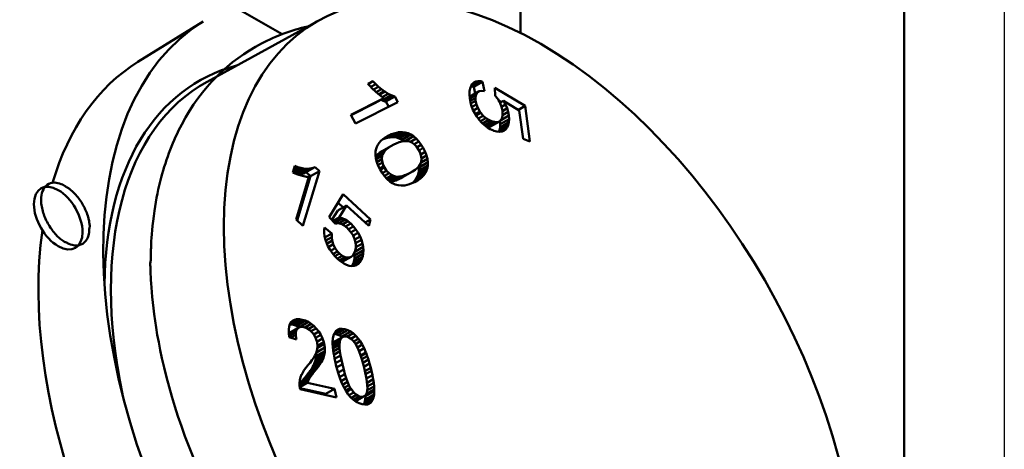
# Model space of a CAD drawing. Units: millimetres. Extents: x -290 to 358, y -897 to -291.
# Drawn here: x 326 to 357, y -760 to -747 of the extents above; entities that cross this region are included whole.
import ezdxf

# ---------------------------------------------------------------- set-up
doc = ezdxf.new("R2010")
doc.units = ezdxf.units.MM
doc.header["$LTSCALE"] = 3
doc.layers.add('4', color=4, linetype='Continuous')
doc.layers.add('AM_VIS', color=7, linetype='Continuous', lineweight=50)

msp = doc.modelspace()

# ---------------------------------------------------------------- linework, layer by layer
at = {"layer": '4'}
msp.add_line((357.452, -620.897), (357.452, -896.739), dxfattribs=at)
at = {"layer": 'AM_VIS'}
for p, q in [((330.282, -744.651), (334.456, -747.061)), ((342.048, -746.137), (342.048, -747.017)), ((329.865, -747.944), (331.946, -746.652)), ((335.649, -746.609), (332.07, -748.574)), ((337.189, -748.637), (337.348, -748.557)), ((337.348, -748.557), (337.196, -748.645)), ((337.348, -748.557), (337.44, -748.648)), ((340.701, -748.554), (340.493, -748.674)), ((340.787, -748.559), (340.504, -748.723)), ((340.625, -748.568), (340.55, -748.612)), ((340.56, -748.602), (340.625, -748.568)), ((340.843, -748.571), (340.561, -748.734)), ((340.625, -748.568), (340.701, -748.554)), ((340.701, -748.554), (340.787, -748.559)), ((340.787, -748.559), (340.843, -748.571)), ((340.843, -748.571), (340.903, -748.872)), ((337.25, -748.705), (337.189, -748.637)), ((337.337, -748.794), (337.25, -748.705)), ((337.44, -748.648), (337.283, -748.739)), ((337.436, -748.888), (337.337, -748.794)), ((337.531, -748.732), (337.37, -748.825)), ((337.44, -748.648), (337.531, -748.732)), ((337.622, -748.807), (337.454, -748.904)), ((337.531, -748.732), (337.622, -748.807)), ((337.713, -748.874), (337.537, -748.976)), ((337.622, -748.807), (337.713, -748.874)), ((337.713, -748.874), (337.731, -748.886)), ((340.425, -748.983), (340.428, -748.876)), ((340.428, -748.876), (340.444, -748.783)), ((340.444, -748.783), (340.474, -748.704)), ((340.731, -748.878), (340.448, -749.041)), ((340.504, -748.723), (340.468, -748.72)), ((340.474, -748.704), (340.506, -748.654)), ((340.561, -748.734), (340.504, -748.723)), ((340.506, -748.654), (340.56, -748.602)), ((340.603, -748.951), (340.561, -748.734)), ((340.731, -748.878), (340.674, -748.916)), ((340.807, -748.862), (340.731, -748.878)), ((340.903, -748.872), (340.807, -748.862)), ((341.233, -748.767), (342.193, -749.344)), ((341.241, -749.018), (341.233, -748.767)), ((336.645, -749.624), (337.695, -749.095)), ((337.695, -749.095), (337.412, -749.258)), ((337.518, -748.96), (337.436, -748.888)), ((337.61, -749.035), (337.518, -748.96)), ((337.731, -748.886), (337.553, -748.989)), ((337.65, -749.167), (337.608, -749.145)), ((337.695, -749.095), (337.61, -749.035)), ((337.837, -748.954), (337.649, -749.062)), ((337.933, -749.004), (337.65, -749.167)), ((337.734, -749.199), (337.65, -749.167)), ((337.731, -748.886), (337.837, -748.954)), ((338.017, -749.036), (337.734, -749.199)), ((338.047, -749.044), (337.764, -749.207)), ((337.837, -748.954), (337.933, -749.004)), ((337.933, -749.004), (338.017, -749.036)), ((338.017, -749.036), (338.047, -749.044)), ((338.047, -749.044), (338.147, -749.224)), ((340.436, -749.105), (340.425, -748.983)), ((340.674, -748.916), (340.431, -749.056)), ((340.431, -749.052), (340.448, -749.041)), ((340.667, -748.924), (340.432, -749.06)), ((340.628, -748.997), (340.436, -749.108)), ((340.436, -749.11), (340.436, -749.105)), ((340.458, -749.233), (340.436, -749.11)), ((340.613, -749.092), (340.45, -749.186)), ((340.619, -749.176), (340.467, -749.263)), ((340.628, -748.997), (340.613, -749.092)), ((340.613, -749.092), (340.619, -749.176)), ((340.619, -749.176), (340.645, -749.293)), ((340.667, -748.924), (340.628, -748.997)), ((340.674, -748.916), (340.667, -748.924)), ((341.243, -749.022), (341.241, -749.018)), ((341.322, -749.121), (341.243, -749.022)), ((341.391, -749.237), (341.322, -749.121)), ((341.432, -749.22), (341.352, -749.172)), ((341.507, -749.177), (341.393, -749.243)), ((341.507, -749.177), (341.57, -749.299)), ((342.01, -749.486), (341.507, -749.177)), ((337.412, -749.258), (336.654, -749.64)), ((338.147, -749.224), (336.8, -749.903)), ((337.764, -749.207), (337.734, -749.199)), ((337.855, -749.371), (337.764, -749.207)), ((340.492, -749.351), (340.458, -749.233)), ((340.536, -749.467), (340.492, -749.351)), ((340.645, -749.293), (340.502, -749.376)), ((340.592, -749.577), (340.536, -749.467)), ((340.689, -749.408), (340.548, -749.489)), ((340.645, -749.293), (340.689, -749.408)), ((340.689, -749.408), (340.755, -749.52)), ((341.401, -749.26), (341.391, -749.237)), ((341.445, -749.377), (341.401, -749.26)), ((341.57, -749.299), (341.443, -749.373)), ((341.471, -749.498), (341.445, -749.377)), ((341.476, -749.55), (341.471, -749.498)), ((341.62, -749.419), (341.472, -749.505)), ((341.57, -749.299), (341.62, -749.419)), ((341.62, -749.419), (341.656, -749.536)), ((342.193, -749.344), (341.98, -749.467)), ((342.131, -750.39), (342.01, -749.486)), ((342.193, -749.344), (342.344, -750.472)), ((336.8, -749.903), (336.645, -749.624)), ((340.658, -749.683), (340.592, -749.577)), ((340.755, -749.52), (340.609, -749.604)), ((340.785, -749.562), (340.636, -749.648)), ((340.735, -749.786), (340.658, -749.683)), ((340.863, -749.653), (340.704, -749.744)), ((340.818, -749.879), (340.735, -749.786)), ((340.755, -749.52), (340.785, -749.562)), ((340.948, -749.728), (340.773, -749.829)), ((340.785, -749.562), (340.863, -749.653)), ((341.042, -749.788), (340.843, -749.903)), ((340.863, -749.653), (340.948, -749.728)), ((341.126, -749.826), (340.901, -749.956)), ((340.948, -749.728), (341.042, -749.788)), ((341.042, -749.788), (341.126, -749.826)), ((341.126, -749.826), (341.224, -749.853)), ((341.375, -749.834), (341.409, -749.809)), ((341.404, -749.927), (341.396, -749.818)), ((341.687, -749.763), (341.404, -749.927)), ((341.409, -749.809), (341.452, -749.743)), ((341.678, -749.649), (341.413, -749.802)), ((341.452, -749.743), (341.474, -749.656)), ((341.474, -749.656), (341.476, -749.55)), ((341.656, -749.536), (341.475, -749.641)), ((341.656, -749.536), (341.678, -749.649)), ((341.678, -749.649), (341.687, -749.763)), ((341.687, -749.763), (341.681, -749.865)), ((340.905, -749.96), (340.818, -749.879)), ((340.995, -750.028), (340.905, -749.96)), ((341.224, -749.853), (340.962, -750.004)), ((341.024, -750.02), (340.981, -750.018)), ((341.088, -750.085), (340.995, -750.028)), ((341.307, -749.857), (341.024, -750.02)), ((341.093, -749.997), (341.024, -750.02)), ((341.184, -750.129), (341.088, -750.085)), ((341.375, -749.834), (341.093, -749.997)), ((341.197, -750.134), (341.184, -750.129)), ((341.292, -750.161), (341.197, -750.134)), ((341.224, -749.853), (341.307, -749.857)), ((341.307, -749.857), (341.375, -749.834)), ((341.354, -750.167), (341.378, -750.118)), ((341.661, -749.954), (341.378, -750.118)), ((341.378, -750.118), (341.398, -750.028)), ((341.625, -750.03), (341.384, -750.169)), ((341.681, -749.865), (341.398, -750.028)), ((341.398, -750.028), (341.404, -749.927)), ((341.58, -750.087), (341.454, -750.161)), ((341.522, -750.133), (341.455, -750.16)), ((341.58, -750.087), (341.522, -750.133)), ((341.625, -750.03), (341.58, -750.087)), ((341.661, -749.954), (341.625, -750.03)), ((341.681, -749.865), (341.661, -749.954)), ((337.605, -750.459), (337.667, -750.405)), ((337.736, -750.38), (337.666, -750.406)), ((337.667, -750.405), (337.739, -750.353)), ((337.939, -750.246), (337.679, -750.396)), ((338.019, -750.217), (337.736, -750.38)), ((337.814, -750.358), (337.736, -750.38)), ((337.739, -750.353), (337.82, -750.304)), ((337.856, -750.285), (337.771, -750.334)), ((338.096, -750.195), (337.814, -750.358)), ((337.888, -750.344), (337.814, -750.358)), ((337.82, -750.304), (337.856, -750.285)), ((337.856, -750.285), (337.939, -750.246)), ((338.171, -750.18), (337.888, -750.344)), ((337.96, -750.338), (337.888, -750.344)), ((337.939, -750.246), (338.019, -750.217)), ((338.243, -750.175), (337.96, -750.338)), ((338.004, -750.339), (337.96, -750.338)), ((338.287, -750.176), (338.004, -750.339)), ((338.098, -750.351), (338.004, -750.339)), ((338.019, -750.217), (338.096, -750.195)), ((338.096, -750.195), (338.171, -750.18)), ((338.381, -750.187), (338.098, -750.351)), ((338.19, -750.377), (338.098, -750.351)), ((338.171, -750.18), (338.243, -750.175)), ((338.473, -750.214), (338.19, -750.377)), ((338.279, -750.418), (338.19, -750.377)), ((338.243, -750.175), (338.287, -750.176)), ((338.562, -750.255), (338.279, -750.418)), ((338.349, -750.463), (338.279, -750.418)), ((338.287, -750.176), (338.381, -750.187)), ((338.381, -750.187), (338.473, -750.214)), ((338.646, -750.309), (338.381, -750.462)), ((338.473, -750.214), (338.562, -750.255)), ((338.732, -750.382), (338.547, -750.488)), ((338.562, -750.255), (338.646, -750.309)), ((338.646, -750.309), (338.732, -750.382)), ((338.732, -750.382), (338.813, -750.472)), ((341.378, -750.17), (341.292, -750.161)), ((341.455, -750.16), (341.378, -750.17)), ((342.344, -750.472), (342.131, -750.39)), ((337.435, -750.785), (337.451, -750.713)), ((337.451, -750.713), (337.475, -750.644)), ((337.475, -750.644), (337.509, -750.579)), ((337.777, -750.727), (337.494, -750.89)), ((337.509, -750.579), (337.552, -750.517)), ((337.552, -750.517), (337.605, -750.459)), ((337.842, -750.674), (337.559, -750.837)), ((337.922, -750.623), (337.64, -750.786)), ((337.777, -750.727), (337.724, -750.78)), ((337.842, -750.674), (337.777, -750.727)), ((337.922, -750.623), (337.842, -750.674)), ((338.015, -750.573), (337.922, -750.623)), ((338.095, -750.534), (338.015, -750.573)), ((338.184, -750.5), (338.095, -750.534)), ((338.268, -750.476), (338.184, -750.5)), ((338.346, -750.463), (338.268, -750.476)), ((338.419, -750.461), (338.346, -750.463)), ((338.486, -750.468), (338.419, -750.461)), ((338.548, -750.488), (338.486, -750.468)), ((338.569, -750.497), (338.548, -750.488)), ((338.661, -750.556), (338.569, -750.497)), ((338.742, -750.639), (338.661, -750.556)), ((338.813, -750.472), (338.663, -750.559)), ((338.814, -750.747), (338.742, -750.639)), ((338.89, -750.578), (338.754, -750.657)), ((338.813, -750.472), (338.89, -750.578)), ((338.84, -750.8), (338.814, -750.747)), ((338.951, -750.681), (338.819, -750.757)), ((338.89, -750.578), (338.951, -750.681)), ((338.951, -750.681), (339.014, -750.805)), ((337.43, -750.908), (337.433, -750.806)), ((337.445, -751.016), (337.43, -750.908)), ((337.433, -750.806), (337.435, -750.785)), ((337.436, -750.95), (337.441, -750.943)), ((337.684, -750.834), (337.439, -750.975)), ((337.724, -750.78), (337.441, -750.943)), ((337.441, -750.943), (337.494, -750.89)), ((337.658, -750.89), (337.444, -751.014)), ((337.474, -751.129), (337.445, -751.016)), ((337.649, -750.926), (337.451, -751.04)), ((337.638, -751.033), (337.474, -751.128)), ((337.494, -750.89), (337.559, -750.837)), ((337.559, -750.837), (337.64, -750.786)), ((337.649, -750.926), (337.638, -751.033)), ((337.638, -751.033), (337.654, -751.143)), ((337.658, -750.89), (337.649, -750.926)), ((337.684, -750.834), (337.658, -750.89)), ((337.724, -750.78), (337.684, -750.834)), ((338.879, -750.91), (338.84, -750.8)), ((339.014, -750.805), (338.871, -750.888)), ((338.895, -751.02), (338.879, -750.91)), ((339.086, -751.024), (338.881, -751.142)), ((338.885, -751.129), (338.895, -751.02)), ((339.06, -750.925), (338.895, -751.02)), ((339.014, -750.805), (339.06, -750.925)), ((339.06, -750.925), (339.086, -751.024)), ((339.086, -751.024), (339.101, -751.137)), ((334.805, -751.46), (334.867, -751.254)), ((335.055, -751.316), (334.805, -751.46)), ((334.963, -751.289), (334.834, -751.363)), ((334.867, -751.254), (334.963, -751.289)), ((335.144, -751.333), (334.87, -751.49)), ((335.228, -751.342), (334.945, -751.505)), ((335.245, -751.342), (334.962, -751.505)), ((334.963, -751.289), (335.055, -751.316)), ((335.055, -751.316), (335.144, -751.333)), ((335.339, -751.34), (335.056, -751.504)), ((335.42, -751.326), (335.137, -751.49)), ((335.144, -751.333), (335.228, -751.342)), ((335.485, -751.301), (335.202, -751.464)), ((335.228, -751.342), (335.245, -751.342)), ((335.245, -751.342), (335.339, -751.34)), ((335.339, -751.34), (335.42, -751.326)), ((335.42, -751.326), (335.485, -751.301)), ((335.485, -751.301), (335.507, -751.288)), ((335.507, -751.288), (335.646, -751.416)), ((337.52, -751.248), (337.474, -751.129)), ((337.654, -751.143), (337.511, -751.225)), ((337.582, -751.371), (337.52, -751.248)), ((337.692, -751.254), (337.561, -751.33)), ((337.645, -751.478), (337.582, -751.371)), ((337.717, -751.303), (337.586, -751.379)), ((337.654, -751.143), (337.692, -751.254)), ((337.692, -751.254), (337.717, -751.303)), ((337.717, -751.303), (337.785, -751.405)), ((338.611, -751.431), (338.69, -751.378)), ((338.69, -751.378), (338.756, -751.326)), ((338.756, -751.326), (338.81, -751.273)), ((339.086, -751.315), (338.804, -751.478)), ((338.81, -751.273), (338.849, -751.219)), ((338.818, -751.301), (338.814, -751.268)), ((339.099, -751.243), (338.816, -751.407)), ((338.816, -751.407), (338.818, -751.301)), ((339.101, -751.137), (338.818, -751.301)), ((338.849, -751.219), (338.876, -751.164)), ((338.876, -751.164), (338.885, -751.129)), ((339.086, -751.315), (339.06, -751.396)), ((339.099, -751.243), (339.086, -751.315)), ((339.101, -751.137), (339.099, -751.243)), ((334.872, -751.491), (334.805, -751.46)), ((334.964, -751.526), (334.872, -751.491)), ((334.945, -751.505), (334.894, -751.5)), ((334.904, -752.956), (335.314, -751.601)), ((334.938, -752.987), (335.364, -751.58)), ((334.962, -751.505), (334.945, -751.505)), ((335.056, -751.504), (334.962, -751.505)), ((335.065, -751.56), (334.964, -751.526)), ((335.137, -751.49), (335.056, -751.504)), ((335.147, -751.58), (335.065, -751.56)), ((335.646, -751.416), (335.121, -753.156)), ((335.202, -751.464), (335.137, -751.49)), ((335.236, -751.597), (335.147, -751.58)), ((335.364, -751.58), (335.224, -751.451)), ((335.314, -751.601), (335.236, -751.597)), ((335.646, -751.416), (335.364, -751.58)), ((337.722, -751.583), (337.645, -751.478)), ((337.785, -751.405), (337.649, -751.483)), ((337.865, -751.487), (337.715, -751.573)), ((337.804, -751.673), (337.722, -751.583)), ((337.959, -751.551), (337.784, -751.651)), ((337.785, -751.405), (337.865, -751.487)), ((337.89, -751.746), (337.804, -751.673)), ((338.006, -751.572), (337.815, -751.682)), ((338.064, -751.589), (337.85, -751.712)), ((337.865, -751.487), (337.959, -751.551)), ((338.129, -751.595), (337.881, -751.738)), ((338.201, -751.591), (337.918, -751.754)), ((337.959, -751.551), (338.006, -751.572)), ((338.28, -751.575), (337.997, -751.738)), ((338.006, -751.572), (338.064, -751.589)), ((338.064, -751.589), (338.129, -751.595)), ((338.365, -751.549), (338.082, -751.712)), ((338.174, -751.673), (338.082, -751.712)), ((338.129, -751.595), (338.201, -751.591)), ((338.456, -751.51), (338.174, -751.673)), ((338.234, -751.644), (338.174, -751.673)), ((338.201, -751.591), (338.28, -751.575)), ((338.517, -751.481), (338.234, -751.644)), ((338.328, -751.594), (338.234, -751.644)), ((338.28, -751.575), (338.365, -751.549)), ((338.611, -751.431), (338.328, -751.594)), ((338.365, -751.549), (338.456, -751.51)), ((338.456, -751.51), (338.517, -751.481)), ((338.517, -751.481), (338.611, -751.431)), ((338.868, -751.651), (338.621, -751.793)), ((338.921, -751.604), (338.638, -751.767)), ((338.965, -751.557), (338.682, -751.72)), ((338.974, -751.546), (338.691, -751.71)), ((338.691, -751.71), (338.74, -751.637)), ((338.803, -751.696), (338.713, -751.748)), ((338.803, -751.696), (338.728, -751.74)), ((339.023, -751.474), (338.74, -751.637)), ((338.74, -751.637), (338.777, -751.559)), ((339.06, -751.396), (338.777, -751.559)), ((338.777, -751.559), (338.804, -751.478)), ((338.868, -751.651), (338.803, -751.696)), ((338.804, -751.478), (338.816, -751.407)), ((338.921, -751.604), (338.868, -751.651)), ((338.965, -751.557), (338.921, -751.604)), ((338.974, -751.546), (338.965, -751.557)), ((339.023, -751.474), (338.974, -751.546)), ((339.06, -751.396), (339.023, -751.474)), ((337.974, -751.798), (337.89, -751.746)), ((337.918, -751.754), (337.904, -751.755)), ((337.997, -751.738), (337.918, -751.754)), ((338.063, -751.84), (337.974, -751.798)), ((338.082, -751.712), (337.997, -751.738)), ((338.155, -751.866), (338.063, -751.84)), ((338.25, -751.877), (338.155, -751.866)), ((338.291, -751.878), (338.25, -751.877)), ((338.362, -751.873), (338.291, -751.878)), ((338.437, -751.859), (338.362, -751.873)), ((338.513, -751.837), (338.437, -751.859)), ((338.593, -751.806), (338.513, -751.837)), ((338.675, -751.768), (338.593, -751.806)), ((338.595, -751.805), (338.638, -751.767)), ((338.638, -751.767), (338.682, -751.72)), ((338.728, -751.74), (338.675, -751.768)), ((338.682, -751.72), (338.691, -751.71)), ((335.961, -752.882), (336.4, -752.149)), ((336.4, -752.149), (337.276, -752.955)), ((336.512, -752.512), (336.229, -752.675)), ((336.403, -752.575), (336.236, -752.422)), ((336.512, -752.512), (336.277, -752.89)), ((337.215, -753.159), (336.512, -752.512)), ((335.121, -753.156), (334.904, -752.956)), ((336.156, -753.095), (335.961, -752.882)), ((336.044, -752.973), (336.229, -752.675)), ((336.277, -752.89), (336.075, -753.006)), ((336.371, -752.917), (336.124, -753.06)), ((336.464, -752.959), (336.25, -753.082)), ((336.277, -752.89), (336.371, -752.917)), ((336.371, -752.917), (336.464, -752.959)), ((336.464, -752.959), (336.555, -753.016)), ((337.276, -752.955), (337.102, -753.055)), ((337.276, -752.955), (337.215, -753.159)), ((335.803, -753.275), (335.812, -753.212)), ((335.812, -753.212), (336.045, -753.402)), ((336.159, -753.095), (336.156, -753.095)), ((336.235, -753.08), (336.159, -753.095)), ((336.325, -753.095), (336.235, -753.08)), ((336.342, -753.101), (336.325, -753.095)), ((336.433, -753.148), (336.342, -753.101)), ((336.555, -753.016), (336.377, -753.119)), ((336.527, -753.222), (336.433, -753.148)), ((336.642, -753.087), (336.477, -753.183)), ((336.567, -753.261), (336.527, -753.222)), ((336.555, -753.016), (336.642, -753.087)), ((336.65, -753.358), (336.567, -753.261)), ((336.731, -753.178), (336.574, -753.269)), ((336.642, -753.087), (336.731, -753.178)), ((336.731, -753.178), (336.81, -753.276)), ((335.8, -753.381), (335.803, -753.275)), ((335.812, -753.493), (335.8, -753.381)), ((335.839, -753.607), (335.812, -753.493)), ((336.045, -753.402), (335.821, -753.532)), ((336.039, -753.518), (335.847, -753.629)), ((336.045, -753.402), (336.039, -753.518)), ((336.039, -753.518), (336.052, -753.631)), ((336.718, -753.464), (336.65, -753.358)), ((336.81, -753.276), (336.655, -753.366)), ((336.768, -753.578), (336.718, -753.464)), ((336.88, -753.382), (336.722, -753.473)), ((336.789, -753.644), (336.768, -753.578)), ((336.939, -753.495), (336.773, -753.592)), ((336.81, -753.276), (336.88, -753.382)), ((336.88, -753.382), (336.939, -753.495)), ((336.939, -753.495), (336.983, -753.603)), ((335.88, -753.724), (335.839, -753.607)), ((335.919, -753.811), (335.88, -753.724)), ((336.052, -753.631), (335.882, -753.729)), ((335.98, -753.918), (335.919, -753.811)), ((336.082, -753.739), (335.929, -753.828)), ((336.088, -753.755), (335.937, -753.842)), ((336.146, -753.87), (336.004, -753.952)), ((336.052, -753.631), (336.082, -753.739)), ((336.082, -753.739), (336.088, -753.755)), ((336.088, -753.755), (336.146, -753.87)), ((336.146, -753.87), (336.22, -753.974)), ((337.043, -753.832), (336.776, -753.986)), ((336.785, -753.961), (336.806, -753.858)), ((336.808, -753.753), (336.789, -753.644)), ((336.983, -753.603), (336.8, -753.709)), ((337.02, -753.719), (336.806, -753.843)), ((336.806, -753.858), (336.808, -753.753)), ((336.983, -753.603), (337.02, -753.719)), ((337.02, -753.719), (337.043, -753.832)), ((337.043, -753.832), (337.051, -753.939)), ((336.053, -754.022), (335.98, -753.918)), ((336.137, -754.121), (336.053, -754.022)), ((336.22, -753.974), (336.081, -754.054)), ((336.232, -754.216), (336.137, -754.121)), ((336.285, -754.041), (336.14, -754.124)), ((336.376, -754.112), (336.218, -754.203)), ((336.22, -753.974), (336.285, -754.041)), ((336.464, -754.155), (336.284, -754.26)), ((336.285, -754.041), (336.376, -754.112)), ((336.551, -754.17), (336.329, -754.298)), ((336.584, -754.169), (336.343, -754.308)), ((336.653, -754.148), (336.371, -754.311)), ((336.376, -754.112), (336.464, -754.155)), ((336.464, -754.155), (336.551, -754.17)), ((336.551, -754.17), (336.584, -754.169)), ((336.584, -754.169), (336.653, -754.148)), ((336.653, -754.148), (336.711, -754.105)), ((336.711, -754.105), (336.756, -754.035)), ((337.021, -754.154), (336.738, -754.317)), ((337.024, -754.142), (336.741, -754.305)), ((336.741, -754.305), (336.762, -754.206)), ((336.756, -754.035), (336.785, -753.961)), ((336.768, -754.102), (336.762, -754.021)), ((337.045, -754.043), (336.762, -754.206)), ((336.762, -754.206), (336.768, -754.102)), ((337.051, -753.939), (336.768, -754.102)), ((337.021, -754.154), (336.987, -754.24)), ((337.024, -754.142), (337.021, -754.154)), ((337.045, -754.043), (337.024, -754.142)), ((337.051, -753.939), (337.045, -754.043)), ((336.236, -754.219), (336.232, -754.216)), ((336.33, -754.299), (336.236, -754.219)), ((336.423, -754.361), (336.33, -754.299)), ((336.371, -754.311), (336.355, -754.316)), ((336.511, -754.406), (336.423, -754.361)), ((336.597, -754.431), (336.511, -754.406)), ((336.679, -754.44), (336.597, -754.431)), ((336.758, -754.432), (336.679, -754.44)), ((336.682, -754.44), (336.705, -754.403)), ((336.987, -754.24), (336.705, -754.403)), ((336.705, -754.403), (336.738, -754.317)), ((336.944, -754.311), (336.73, -754.435)), ((336.738, -754.317), (336.741, -754.305)), ((336.829, -754.407), (336.758, -754.432)), ((336.892, -754.366), (336.81, -754.413)), ((336.892, -754.366), (336.829, -754.407)), ((336.944, -754.311), (336.892, -754.366)), ((336.987, -754.24), (336.944, -754.311)), ((334.669, -756.46), (334.682, -756.365)), ((334.682, -756.365), (334.709, -756.286)), ((334.734, -756.298), (334.705, -756.297)), ((334.987, -756.398), (334.705, -756.562)), ((334.709, -756.286), (334.74, -756.231)), ((334.93, -756.134), (334.73, -756.249)), ((335.017, -756.134), (334.734, -756.298)), ((334.817, -756.311), (334.734, -756.298)), ((334.74, -756.231), (334.791, -756.182)), ((334.855, -756.15), (334.779, -756.194)), ((334.791, -756.182), (334.855, -756.15)), ((335.1, -756.148), (334.817, -756.311)), ((334.917, -756.34), (334.817, -756.311)), ((334.855, -756.15), (334.93, -756.134)), ((335.199, -756.177), (334.917, -756.34)), ((335.012, -756.384), (334.917, -756.34)), ((334.93, -756.134), (335.017, -756.134)), ((334.987, -756.398), (334.934, -756.448)), ((335.058, -756.376), (334.987, -756.398)), ((335.295, -756.221), (335.012, -756.384)), ((335.019, -756.388), (335.012, -756.384)), ((335.017, -756.134), (335.1, -756.148)), ((335.15, -756.385), (335.058, -756.376)), ((335.1, -756.148), (335.199, -756.177)), ((335.242, -756.417), (335.15, -756.385)), ((335.385, -756.277), (335.18, -756.395)), ((335.199, -756.177), (335.295, -756.221)), ((335.469, -756.347), (335.293, -756.448)), ((335.295, -756.221), (335.385, -756.277)), ((335.385, -756.277), (335.469, -756.347)), ((335.469, -756.347), (335.543, -756.423)), ((334.67, -756.571), (334.669, -756.46)), ((334.686, -756.699), (334.67, -756.571)), ((334.673, -756.591), (334.705, -756.562)), ((334.934, -756.448), (334.674, -756.598)), ((334.929, -756.454), (334.674, -756.601)), ((334.9, -756.53), (334.681, -756.657)), ((334.915, -756.778), (334.686, -756.699)), ((334.894, -756.629), (334.74, -756.718)), ((334.9, -756.53), (334.894, -756.629)), ((334.894, -756.629), (334.908, -756.751)), ((334.929, -756.454), (334.9, -756.53)), ((334.934, -756.448), (334.929, -756.454)), ((335.333, -756.474), (335.242, -756.417)), ((335.416, -756.555), (335.333, -756.474)), ((335.543, -756.423), (335.378, -756.518)), ((335.475, -756.631), (335.416, -756.555)), ((335.623, -756.526), (335.464, -756.618)), ((335.535, -756.744), (335.475, -756.631)), ((335.69, -756.634), (335.527, -756.728)), ((335.543, -756.423), (335.623, -756.526)), ((335.623, -756.526), (335.69, -756.634)), ((335.69, -756.634), (335.744, -756.748)), ((336.076, -756.75), (336.095, -756.654)), ((336.36, -756.714), (336.077, -756.877)), ((336.095, -756.654), (336.126, -756.575)), ((336.17, -756.611), (336.115, -756.603)), ((336.374, -756.436), (336.124, -756.58)), ((336.126, -756.575), (336.167, -756.514)), ((336.167, -756.514), (336.223, -756.467)), ((336.292, -756.441), (336.169, -756.512)), ((336.453, -756.448), (336.17, -756.611)), ((336.267, -756.64), (336.17, -756.611)), ((336.223, -756.467), (336.292, -756.441)), ((336.55, -756.477), (336.267, -756.64)), ((336.359, -756.687), (336.267, -756.64)), ((336.292, -756.441), (336.374, -756.436)), ((336.36, -756.714), (336.315, -756.781)), ((336.642, -756.524), (336.359, -756.687)), ((336.382, -756.703), (336.359, -756.687)), ((336.423, -756.682), (336.36, -756.714)), ((336.374, -756.436), (336.453, -756.448)), ((336.506, -756.685), (336.423, -756.682)), ((336.453, -756.448), (336.55, -756.477)), ((336.547, -756.698), (336.506, -756.685)), ((336.719, -756.577), (336.523, -756.69)), ((336.633, -756.745), (336.547, -756.698)), ((336.55, -756.477), (336.642, -756.524)), ((336.642, -756.524), (336.719, -756.577)), ((336.807, -756.659), (336.643, -756.754)), ((336.719, -756.577), (336.807, -756.659)), ((336.807, -756.659), (336.89, -756.756)), ((334.908, -756.751), (334.881, -756.766)), ((334.908, -756.751), (334.915, -756.778)), ((335.575, -756.864), (335.535, -756.744)), ((335.817, -757.034), (335.553, -757.187)), ((335.744, -756.748), (335.569, -756.848)), ((335.578, -756.881), (335.575, -756.864)), ((335.589, -756.984), (335.578, -756.881)), ((335.58, -757.085), (335.589, -756.984)), ((335.797, -756.919), (335.584, -757.042)), ((335.785, -756.868), (335.589, -756.981)), ((335.744, -756.748), (335.785, -756.868)), ((335.785, -756.868), (335.797, -756.919)), ((335.797, -756.919), (335.817, -757.034)), ((335.817, -757.034), (335.821, -757.146)), ((336.067, -756.862), (336.076, -756.75)), ((336.315, -756.781), (336.067, -756.924)), ((336.067, -756.918), (336.067, -756.862)), ((336.067, -756.892), (336.077, -756.877)), ((336.073, -757.016), (336.067, -756.918)), ((336.308, -756.8), (336.068, -756.939)), ((336.293, -756.863), (336.071, -756.992)), ((336.084, -757.125), (336.073, -757.016)), ((336.288, -756.944), (336.078, -757.065)), ((336.293, -756.863), (336.288, -756.944)), ((336.288, -756.944), (336.291, -757.04)), ((336.308, -756.8), (336.293, -756.863)), ((336.315, -756.781), (336.308, -756.8)), ((336.718, -756.823), (336.633, -756.745)), ((336.803, -756.931), (336.718, -756.823)), ((336.89, -756.756), (336.735, -756.845)), ((336.945, -756.835), (336.795, -756.922)), ((336.831, -756.975), (336.803, -756.931)), ((336.874, -757.058), (336.831, -756.975)), ((337.009, -756.941), (336.858, -757.028)), ((336.89, -756.756), (336.945, -756.835)), ((336.945, -756.835), (337.009, -756.941)), ((337.009, -756.941), (337.069, -757.059)), ((335.457, -757.368), (335.499, -757.302)), ((335.499, -757.302), (335.53, -757.24)), ((335.803, -757.273), (335.52, -757.437)), ((335.52, -757.437), (335.535, -757.349)), ((335.53, -757.24), (335.553, -757.186)), ((335.818, -757.186), (335.535, -757.349)), ((335.538, -757.309), (335.535, -757.229)), ((335.535, -757.349), (335.538, -757.309)), ((335.821, -757.146), (335.538, -757.309)), ((335.553, -757.186), (335.58, -757.085)), ((335.803, -757.273), (335.776, -757.362)), ((335.818, -757.186), (335.803, -757.273)), ((335.821, -757.146), (335.818, -757.186)), ((336.102, -757.245), (336.084, -757.125)), ((336.291, -757.04), (336.089, -757.156)), ((336.126, -757.376), (336.102, -757.245)), ((336.302, -757.153), (336.106, -757.266)), ((336.321, -757.283), (336.13, -757.393)), ((336.291, -757.04), (336.302, -757.153)), ((336.302, -757.153), (336.321, -757.283)), ((336.321, -757.283), (336.349, -757.428)), ((336.916, -757.157), (336.874, -757.058)), ((337.069, -757.059), (336.912, -757.149)), ((336.958, -757.274), (336.916, -757.157)), ((336.999, -757.406), (336.958, -757.274)), ((337.127, -757.187), (336.961, -757.283)), ((337.135, -757.208), (336.968, -757.305)), ((337.172, -757.306), (336.999, -757.406)), ((337.069, -757.059), (337.127, -757.187)), ((337.127, -757.187), (337.135, -757.208)), ((337.135, -757.208), (337.172, -757.306)), ((337.172, -757.306), (337.208, -757.417)), ((335.205, -757.691), (335.263, -757.619)), ((335.263, -757.619), (335.282, -757.597)), ((335.282, -757.597), (335.349, -757.517)), ((335.626, -757.622), (335.343, -757.785)), ((335.349, -757.517), (335.407, -757.44)), ((335.672, -757.555), (335.39, -757.718)), ((335.39, -757.718), (335.429, -757.657)), ((335.407, -757.44), (335.457, -757.368)), ((335.711, -757.494), (335.429, -757.657)), ((335.429, -757.657), (335.459, -757.604)), ((335.742, -757.441), (335.459, -757.604)), ((335.459, -757.604), (335.493, -757.525)), ((335.776, -757.362), (335.493, -757.525)), ((335.493, -757.525), (335.52, -757.437)), ((335.626, -757.622), (335.57, -757.695)), ((335.672, -757.555), (335.626, -757.622)), ((335.711, -757.494), (335.672, -757.555)), ((335.742, -757.441), (335.711, -757.494)), ((335.776, -757.362), (335.742, -757.441)), ((336.157, -757.517), (336.126, -757.376)), ((336.173, -757.581), (336.157, -757.517)), ((336.349, -757.428), (336.162, -757.536)), ((336.211, -757.73), (336.173, -757.581)), ((336.379, -757.566), (336.196, -757.672)), ((336.349, -757.428), (336.379, -757.566)), ((336.379, -757.566), (336.42, -757.731)), ((337.04, -757.555), (336.999, -757.406)), ((337.208, -757.417), (337.03, -757.52)), ((337.081, -757.722), (337.04, -757.555)), ((337.245, -757.541), (337.062, -757.646)), ((337.208, -757.417), (337.245, -757.541)), ((337.245, -757.541), (337.28, -757.677)), ((335.045, -757.982), (335.08, -757.894)), ((335.08, -757.894), (335.082, -757.89)), ((335.082, -757.89), (335.115, -757.826)), ((335.379, -757.936), (335.096, -758.099)), ((335.115, -757.826), (335.156, -757.761)), ((335.434, -757.865), (335.151, -758.028)), ((335.151, -758.028), (335.222, -757.942)), ((335.156, -757.761), (335.205, -757.691)), ((335.504, -757.779), (335.222, -757.942)), ((335.222, -757.942), (335.223, -757.939)), ((335.506, -757.776), (335.223, -757.939)), ((335.223, -757.939), (335.287, -757.859)), ((335.57, -757.695), (335.287, -757.859)), ((335.287, -757.859), (335.343, -757.785)), ((335.379, -757.936), (335.34, -757.99)), ((335.343, -757.785), (335.39, -757.718)), ((335.434, -757.865), (335.379, -757.936)), ((335.504, -757.779), (335.434, -757.865)), ((335.506, -757.776), (335.504, -757.779)), ((335.57, -757.695), (335.506, -757.776)), ((336.252, -757.869), (336.211, -757.73)), ((336.42, -757.731), (336.242, -757.834)), ((336.296, -757.998), (336.252, -757.869)), ((336.46, -757.881), (336.29, -757.979)), ((336.42, -757.731), (336.46, -757.881)), ((336.46, -757.881), (336.502, -758.013)), ((337.104, -757.826), (337.081, -757.722)), ((337.28, -757.677), (337.095, -757.784)), ((337.135, -757.979), (337.104, -757.826)), ((337.303, -757.771), (337.115, -757.879)), ((337.334, -757.912), (337.142, -758.023)), ((337.28, -757.677), (337.303, -757.771)), ((337.303, -757.771), (337.334, -757.912)), ((337.334, -757.912), (337.358, -758.043)), ((335.012, -758.17), (335.022, -758.074)), ((335.012, -758.245), (335.012, -758.17)), ((335.012, -758.241), (335.04, -758.181)), ((335.032, -758.363), (335.012, -758.245)), ((335.285, -758.099), (335.014, -758.255)), ((335.268, -758.153), (335.021, -758.296)), ((335.022, -758.074), (335.045, -757.982)), ((335.323, -758.018), (335.04, -758.181)), ((335.04, -758.181), (335.058, -758.153)), ((335.34, -757.99), (335.058, -758.153)), ((335.058, -758.153), (335.096, -758.099)), ((335.096, -758.099), (335.151, -758.028)), ((335.285, -758.099), (335.268, -758.153)), ((335.268, -758.153), (336.13, -758.344)), ((335.323, -758.018), (335.285, -758.099)), ((335.34, -757.99), (335.323, -758.018)), ((336.341, -758.118), (336.296, -757.998)), ((336.502, -758.013), (336.338, -758.108)), ((336.39, -758.229), (336.341, -758.118)), ((336.544, -758.128), (336.386, -758.22)), ((336.441, -758.331), (336.39, -758.229)), ((336.587, -758.229), (336.434, -758.317)), ((336.502, -758.013), (336.544, -758.128)), ((336.544, -758.128), (336.587, -758.229)), ((336.587, -758.229), (336.631, -758.312)), ((337.157, -758.113), (337.135, -757.979)), ((337.17, -758.229), (337.157, -758.113)), ((337.358, -758.043), (337.162, -758.156)), ((337.174, -758.326), (337.17, -758.229)), ((337.387, -758.27), (337.171, -758.395)), ((337.376, -758.161), (337.172, -758.279)), ((337.358, -758.043), (337.376, -758.161)), ((337.376, -758.161), (337.387, -758.27)), ((337.387, -758.27), (337.393, -758.367)), ((335.847, -758.507), (335.026, -758.325)), ((336.194, -758.62), (335.032, -758.363)), ((336.13, -758.344), (335.847, -758.507)), ((335.856, -758.545), (335.847, -758.507)), ((336.13, -758.344), (336.194, -758.62)), ((336.496, -758.424), (336.441, -758.331)), ((336.631, -758.312), (336.481, -758.399)), ((336.551, -758.507), (336.496, -758.424)), ((336.658, -758.354), (336.507, -758.441)), ((336.567, -758.528), (336.551, -758.507)), ((336.647, -758.622), (336.567, -758.528)), ((336.742, -758.464), (336.588, -758.553)), ((336.631, -758.312), (336.658, -758.354)), ((336.658, -758.354), (336.742, -758.464)), ((336.828, -758.542), (336.663, -758.637)), ((336.913, -758.591), (336.728, -758.698)), ((336.742, -758.464), (336.828, -758.542)), ((336.951, -758.601), (336.753, -758.716)), ((337.093, -758.572), (336.81, -758.736)), ((336.828, -758.542), (336.913, -758.591)), ((336.913, -758.591), (336.951, -758.601)), ((336.951, -758.601), (337.03, -758.605)), ((337.03, -758.605), (337.093, -758.572)), ((337.093, -758.572), (337.141, -758.507)), ((337.385, -758.533), (337.102, -758.696)), ((337.102, -758.696), (337.11, -758.583)), ((337.393, -758.42), (337.11, -758.583)), ((337.11, -758.583), (337.11, -758.549)), ((337.393, -758.367), (337.134, -758.516)), ((337.141, -758.507), (337.157, -758.465)), ((337.157, -758.465), (337.17, -758.405)), ((337.17, -758.405), (337.174, -758.326)), ((337.385, -758.533), (337.366, -758.629)), ((337.393, -758.42), (337.385, -758.533)), ((337.393, -758.367), (337.393, -758.42)), ((336.731, -758.7), (336.647, -758.622)), ((336.818, -758.762), (336.731, -758.7)), ((337.03, -758.605), (336.791, -758.743)), ((336.81, -758.736), (336.793, -758.744)), ((336.911, -758.808), (336.818, -758.762)), ((337.006, -758.838), (336.911, -758.808)), ((337.089, -758.85), (337.006, -758.838)), ((337.062, -758.846), (337.083, -758.792)), ((337.366, -758.629), (337.083, -758.792)), ((337.083, -758.792), (337.102, -758.696)), ((337.334, -758.708), (337.089, -758.85)), ((337.17, -758.843), (337.089, -758.85)), ((337.295, -758.771), (337.168, -758.843)), ((337.239, -758.817), (337.17, -758.843)), ((337.295, -758.771), (337.239, -758.817)), ((337.334, -758.708), (337.295, -758.771)), ((337.366, -758.629), (337.334, -758.708))]:
    msp.add_line(p, q, dxfattribs=at)
for centre, major_axis, start_param, end_param in [((342.691, -759.011), (-7.131, 12.352), 3.926991, 10.210176), ((340.133, -760.488), (-8.039, 13.924), 0.018517, 3.123075), ((338.012, -761.712), (-8, 13.856), 0.018517, 0.502077), ((339.053, -761.111), (-7.25, 12.557), 6.128099, 7.053603), ((339.156, -761.052), (-7.175, 12.427), 6.270842, 7.337542), ((327.331, -752.914), (-0.548, 0.948), 3.926991, 10.210176), ((338.012, -761.712), (-8, 13.856), 0.635203, 1.871682)]:
    msp.add_ellipse(centre, major_axis=major_axis, ratio=0.57735, start_param=start_param, end_param=end_param, dxfattribs=at)
for points, knots in [([(354.266, -793.443), (354.266, -791.344), (354.266, -786.873), (354.266, -780.032), (354.266, -774.105), (354.266, -769.954), (354.266, -767.879), (354.266, -766.841), (354.266, -766.323), (354.266, -766.062), (354.266, -765.935), (354.266, -765.851), (354.266, -765.807), (354.266, -765.77), (354.266, -765.685), (354.266, -765.565), (354.266, -765.298), (354.266, -764.785), (354.266, -763.744), (354.266, -761.672), (354.266, -757.52), (354.266, -749.496), (354.266, -742.651), (354.266, -738.18)], [0.0143412, 0.0143412, 0.0143412, 0.0143412, 0.125, 0.25, 0.375, 0.4375, 0.46875, 0.484375, 0.4921875, 0.4960938, 0.4980469, 0.4990234, 0.5, 0.5009766, 0.5019531, 0.5039062, 0.5078125, 0.515625, 0.53125, 0.5625, 0.625, 0.75, 0.9856605, 0.9856605, 0.9856605, 0.9856605]), ([(330.61, -751.621), (330.772, -751.012), (330.991, -750.446), (331.891, -748.747), (332.77, -747.896), (334.265, -747.111), (334.759, -746.933), (335.273, -746.815)], [-131.37798, -131.37798, -131.37798, -131.37798, -128.78804, -128.78804, -122.826893, -122.826893, -120.119427, -120.119427, -120.119427, -120.119427]), ([(352.021, -768.819), (351.79, -769.394), (351.501, -769.909), (350.384, -771.424), (349.363, -772.126), (346.976, -772.898), (345.611, -772.908), (342.725, -772.28), (341.228, -771.598), (338.324, -769.689), (336.95, -768.455), (334.443, -765.627), (333.359, -764.037), (331.603, -760.701), (330.987, -758.982), (330.326, -755.978), (330.281, -754.945), (330.266, -754.551), (330.267, -754.477), (330.259, -754.385), (330.257, -754.367), (330.262, -754.321), (330.269, -754.303), (330.283, -754.244), (330.275, -754.234), (330.276, -754.151), (330.277, -754.136), (330.279, -754.088), (330.282, -754.034), (330.284, -753.905), (330.286, -753.835), (330.301, -753.519), (330.329, -753.131), (330.449, -752.303), (330.523, -751.95), (330.61, -751.621)], [-66.019772, -66.019772, -66.019772, -66.019772, -63.383549, -63.383549, -57.18286, -57.18286, -50.475718, -50.475718, -43.226501, -43.226501, -35.55282, -35.55282, -27.298056, -27.298056, -18.396453, -18.396453, -10.698014, -10.698014, -8.876205, -8.876205, -8.187183, -8.187183, -7.336943, -7.336943, -5.301869, -5.301869, -4.749787, -4.749787, -3.767852, -3.767852, -3.044525, -3.044525, -1.398588, -1.398588, 0, 0, 0, 0]), ([(326.786, -752.335), (326.786, -752.331), (326.786, -752.327), (326.787, -752.229), (326.801, -752.138), (326.863, -751.975), (326.912, -751.904), (327.043, -751.809), (327.123, -751.783), (327.281, -751.787), (327.351, -751.802), (327.45, -751.842), (327.474, -751.853), (327.503, -751.869), (327.508, -751.871), (327.519, -751.877), (327.526, -751.881), (327.537, -751.887), (327.539, -751.888), (327.545, -751.892), (327.547, -751.893), (327.548, -751.894), (327.548, -751.894), (327.549, -751.894), (327.549, -751.894), (327.549, -751.894), (327.55, -751.894), (327.551, -751.895), (327.553, -751.896), (327.56, -751.9), (327.562, -751.902), (327.576, -751.91), (327.587, -751.916), (327.606, -751.928), (327.613, -751.933), (327.642, -751.952), (327.666, -751.968), (327.747, -752.03), (327.805, -752.082), (327.945, -752.23), (328.025, -752.333), (328.142, -752.529), (328.186, -752.614), (328.246, -752.761), (328.267, -752.821), (328.295, -752.921), (328.305, -752.961), (328.319, -753.04), (328.324, -753.079), (328.332, -753.142), (328.334, -753.162), (328.333, -753.189), (328.332, -753.197), (328.322, -753.258), (328.32, -753.264), (328.315, -753.331), (328.313, -753.391), (328.266, -753.558), (328.222, -753.637), (328.098, -753.746), (328.022, -753.779), (327.823, -753.789), (327.722, -753.753), (327.657, -753.726), (327.645, -753.721), (327.616, -753.707), (327.605, -753.701), (327.59, -753.692), (327.585, -753.689), (327.578, -753.685), (327.574, -753.683), (327.569, -753.68), (327.566, -753.68), (327.563, -753.679), (327.561, -753.679), (327.557, -753.679), (327.555, -753.679), (327.552, -753.68), (327.551, -753.68), (327.549, -753.68), (327.547, -753.68), (327.545, -753.679), (327.544, -753.679), (327.54, -753.677), (327.537, -753.675), (327.528, -753.671), (327.522, -753.666), (327.508, -753.657), (327.499, -753.65), (327.465, -753.626), (327.445, -753.611), (327.39, -753.569), (327.356, -753.54), (327.24, -753.427), (327.159, -753.331), (327.008, -753.105), (326.94, -752.976), (326.839, -752.711), (326.805, -752.579), (326.789, -752.418), (326.787, -752.387), (326.786, -752.343), (326.786, -752.333), (326.786, -752.332), (326.786, -752.332), (326.786, -752.332), (326.786, -752.332), (326.786, -752.332), (326.786, -752.332), (326.786, -752.332), (326.786, -752.332), (326.786, -752.333), (326.786, -752.333), (326.786, -752.335), (326.786, -752.337), (326.786, -752.338), (326.786, -752.338), (326.786, -752.338), (326.786, -752.338), (326.786, -752.338), (326.786, -752.337), (326.786, -752.337), (326.786, -752.336), (326.786, -752.335)], [-1.634742, -1.634742, -1.634742, -1.634742, -1.619991, -1.619991, -1.280294, -1.280294, -0.929653, -0.929653, -0.601078, -0.601078, -0.383433, -0.383433, -0.318058, -0.318058, -0.307657, -0.307657, -0.291663, -0.291663, -0.286216, -0.286216, -0.28113, -0.28113, -0.280218, -0.280218, -0.279268, -0.279268, -0.278187, -0.278187, -0.274482, -0.274482, -0.271903, -0.271903, -0.262719, -0.262719, -0.257512, -0.257512, -0.241841, -0.241841, -0.205093, -0.205093, -0.153427, -0.153427, -0.119324, -0.119324, -0.098079, -0.098079, -0.085221, -0.085221, -0.073497, -0.073497, -0.067227, -0.067227, -0.064447, -0.064447, -0.048705, -0.048705, -0.042752, -0.042752, -0.035673, -0.035673, -0.029219, -0.029219, -0.021823, -0.021823, -0.020044, -0.020044, -0.018071, -0.018071, -0.017346, -0.017346, -0.016938, -0.016938, -0.01661, -0.01661, -0.016389, -0.016389, -0.015982, -0.015982, -0.015815, -0.015815, -0.015656, -0.015656, -0.015559, -0.015559, -0.015355, -0.015355, -0.014992, -0.014992, -0.014472, -0.014472, -0.013735, -0.013735, -0.012626, -0.012626, -0.010008, -0.010008, -0.007369, -0.007369, -0.00497, -0.00497, -0.004431, -0.004431, -0.004209, -0.004209, -0.004207, -0.004207, -0.004206, -0.004206, -0.004202, -0.004202, -0.004176, -0.004176, -0.004069, -0.004069, -0.003228, -0.003228, -0.003193, -0.003193, -0.003155, -0.003155, -0.002941, -0.002941, 0, 0, 0, 0])]:
    msp.add_open_spline(points, degree=3, knots=knots, dxfattribs=at)

doc.saveas('drawing.dxf')
